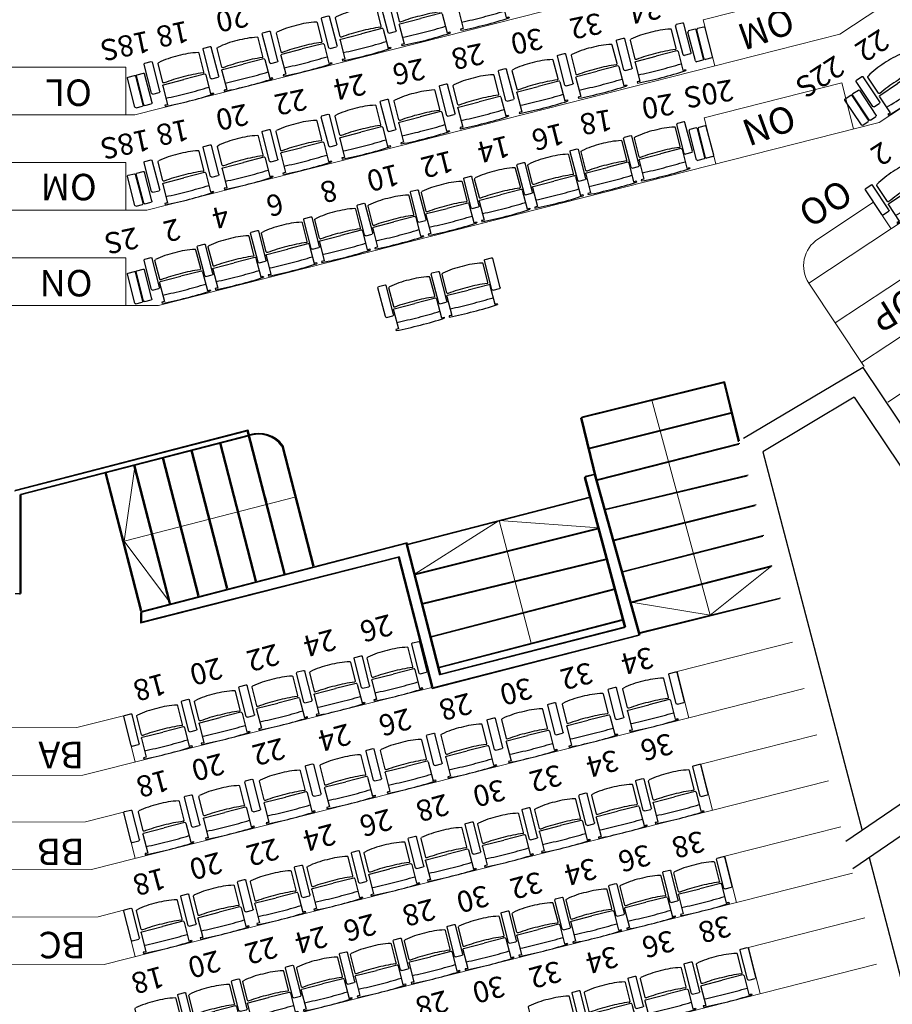
# Model space of a CAD drawing. Units: millimetres. Extents: x -437 to 8548, y 0 to 9728.
# Drawn here: x 2902 to 3727, y 2079 to 3009 of the extents above; entities that cross this region are included whole.
import ezdxf

# ---------------------------------------------------------------- set-up
doc = ezdxf.new("R2010")
doc.units = ezdxf.units.MM
for name, color, linetype in [('A murs_structure', 1, 'Continuous'), ('A vu', 253, 'Continuous'), ('Numérotation salle', 7, 'Continuous'), ('Structure-fauteuil salle', 8, 'Continuous'), ('Structure-mursalle', 252, 'Continuous'), ('Structure-sol salle', 8, 'Continuous')]:
    doc.layers.add(name, color=color, linetype=linetype)
doc.styles.add('PIN GALANT', font='Amazing Grotesk Book.otf')

# ---------------------------------------------------------------- blocks, each defined once
blk = doc.blocks.new('A 55 Gs')
for p, q in [((0.06, 3.1), (0.06, -3.1)), ((29.16, 4), (0.96, 4)), ((30.06, 3.1), (30.06, -3.1)), ((29.16, -4), (0.96, -4))]:
    blk.add_line(p, q)
for centre, start, end in [((0.96, 3.1), 90, 180), ((29.16, 3.1), 360, 90), ((0.96, -3.1), 180, 270), ((29.16, -3.1), 270, 0)]:
    blk.add_arc(centre, 0.9, start, end)
blk = doc.blocks.new('accoudoir 8')
at = {"xscale": -0.01000000000931323, "yscale": 0.01000000001691924, "zscale": 0.01, "rotation": 270}
blk.add_blockref('A 55 Gs', (0, -0.0006), dxfattribs=at)
blk = doc.blocks.new('faut 52')
for p, q in [((-0.2356, 0.4319), (-0.2356, 0.4429)), ((-0.2099, 0.2493), (-0.2099, 0.4333)), ((0.2099, 0.2493), (0.2099, 0.4333)), ((0.2356, 0.4319), (0.2356, 0.4429)), ((-0.2009, 0.2403), (0, 0.2403)), ((-0.2, 0.2161), (-0.2, 0.0361)), ((0.2009, 0.2403), (0, 0.2403)), ((0.2, 0.2161), (0.2, 0.0361))]:
    blk.add_line(p, q)
for centre, major_axis, ratio, start_param, end_param in [((-0.0138, -3.3745), (-0.0481, 3.8243), 0.911852, -0.01774, 0.049854), ((-0.002, -3.3855), (0.9997, 3.6915), 0.999999, 0.318836, 0.325576), ((0, -4.4667), (1.2654, 4.6726), 1, 0.264471, 0.307834), ((0.0138, -3.3745), (0.0481, 3.8243), 0.911852, -0.049854, 0.01774), ((0, -4.4667), (1.2654, 4.6726), 1, 0.221108, 0.264471), ((-0.2009, 0.2493), (0.00235, 0.00869), 1, 1.835268, 3.406064), ((-0.191, 0.2161), (0.00235, 0.00869), 1, 0.169965, 1.835268), ((-0.0201, 1.9602), (0.0305, 1.7445), 0.896803, 3.052167, 3.173904), ((0.0201, 1.9602), (-0.0305, 1.7445), 0.896803, 3.109281, 3.231018), ((-0.191, 0.0361), (-0.00869, 0.00235), 1, 0.264471, 1.668435), ((-0.0201, 1.0166), (0.0312, 1.0062), 0.897969, 2.98427, 3.198372), ((0.0201, 1.0166), (-0.0312, 1.0062), 0.898047, 3.084818, 3.298959)]:
    blk.add_ellipse(centre, major_axis=major_axis, ratio=ratio, start_param=start_param, end_param=end_param)
at = {"extrusion": (0, 0, -1)}
for centre, major_axis, ratio, start_param, end_param in [((0.002, -3.3855), (-0.9997, 3.6915), 0.999999, 0.318836, 0.325576), ((0.191, 0.2161), (-0.00235, 0.00869), 1, 0.169965, 1.835268), ((0.2009, 0.2493), (-0.00235, 0.00869), 1, 1.835268, 3.406064), ((0.191, 0.0361), (0.00869, 0.00235), 1, 0.264471, 1.668435)]:
    blk.add_ellipse(centre, major_axis=major_axis, ratio=ratio, start_param=start_param, end_param=end_param, dxfattribs=at)
blk = doc.blocks.new('strp MPG')
at = {"layer": 'Structure-fauteuil salle', "lineweight": 0, "rotation": 1.667526652835144e-09}
for p in [(1118.4955, -646.4625), (1118.5821, -646.4625)]:
    blk.add_blockref('accoudoir 8', p, dxfattribs=at)
blk = doc.blocks.new('strap MPG')
at = {"layer": 'Structure-fauteuil salle', "lineweight": 0}
blk.add_blockref('strp MPG', (-1118.5388, 646.5491), dxfattribs=at)
blk = doc.blocks.new('strap mpg+ acc')
at = {"layer": 'Structure-fauteuil salle', "lineweight": 0}
for name, p in [('strap MPG', (0.1418, 0)), ('accoudoir 8', (0, 0))]:
    blk.add_blockref(name, p, dxfattribs=at)
blk = doc.blocks.new('strap mpg + acc b')
at = {"layer": 'Structure-fauteuil salle', "lineweight": 0, "xscale": -1, "rotation": 3.335092202405576e-09}
blk.add_blockref('strap mpg+ acc', (0, 0), dxfattribs=at)
blk = doc.blocks.new('Siége salle proscénium')
at = {"layer": 'A vu'}
for p, q in [((2117.1, 1052.19), (2084.24, 1185.18)), ((2054.12, 1177.28), (2088.62, 1044.26)), ((2059.41, 1036.12), (2025.21, 1169.69)), ((2000.55, 1019.72), (1968.19, 1154.73)), ((1996.63, 1162.19), (2029.89, 1027.89)), ((1880.45, 1132.55), (1936.11, 1146.31)), ((1938.62, 1146.97), (1972.95, 1012.03)), ((1942.7, 1004.68), (1909.06, 1139.62)), ((1880.45, 1132.55), (1913.78, 997.63)), ((2118.96, 1052.71), (1967.47, 1010.5)), ((2169.22, 857.07), (2118.96, 1052.71)), ((1969.85, 1000.67), (2111.87, 1038.8)), ((2149.79, 862.61), (2104.67, 1036.87)), ((2111.87, 1038.8), (2156.43, 864.49)), ((2120.75, 855.09), (2075.69, 1029.09)), ((2089.54, 847.14), (2047.35, 1021.48)), ((1973.36, 1012.14), (1913.78, 997.63)), ((1967.47, 1010.5), (1969.85, 1000.67)), ((2033.54, 832.86), (1988.84, 1005.77)), ((2061.79, 840.06), (2018.28, 1013.67)), ((2156.5, 864.21), (2032.26, 832.54)), ((2169.22, 857.07), (2045.58, 825.19)), ((2032.26, 832.54), (2097.34, 581.56)), ((2045.58, 825.19), (2107.4, 581.63)), ((1940.36, 714.93), (2054.25, 744.34)), ((2061.25, 717.23), (1925.7, 682.23)), ((1993.58, 699.76), (1989.7, 698.76)), ((2068.25, 690.12), (1937.54, 656.37)), ((1982.51, 462.2), (1925.7, 682.23)), ((1986.39, 467.18), (1930.54, 683.48)), ((2075.25, 663.01), (1944.54, 629.26)), ((2082.26, 635.9), (1951.54, 602.15)), ((2089.26, 608.79), (1958.54, 575.04)), ((2096.35, 581.7), (1965.54, 547.93)), ((2107.4, 581.63), (2097.34, 581.56)), ((1986.39, 467.18), (2080.26, 467.18)), ((2080.26, 462.05), (2080.26, 467.02))]:
    blk.add_line(p, q, dxfattribs=at)
blk.add_arc((1956.81, 692.54), 27.78, 126.27778, 199.02633, dxfattribs=at)
at = {"layer": 'Structure-sol salle', "lineweight": 0}
for p, q in [((1341.49, 2049.19), (1862.12, 1261.83)), ((1267.88, 1997.34), (1735.53, 1290.1)), ((1193.48, 1946.68), (1635.32, 1278.48)), ((1119.91, 1894.76), (1551.83, 1241.56)), ((1846.35, 1367.27), (1899.54, 1286.82)), ((1772.23, 1316.18), (1824.58, 1237.01)), ((1710.63, 1273.36), (1735.65, 1289.91)), ((1735.53, 1290.1), (1787.05, 1212.19)), ((2612.66, 559.21), (2430.29, 1276)), ((1710.63, 1273.36), (1745.48, 1220.66)), ((1865.85, 1264.29), (1787.05, 1212.19)), ((2414.65, 1154.95), (2386.68, 1264.9)), ((1597.8, 1243.38), (1641.41, 1254.45)), ((2344.47, 1253.44), (2521.4, 552.49)), ((2300.83, 1242.43), (2328.53, 1132.68)), ((2430.61, 545.93), (2257.29, 1230.56)), ((2241.35, 1110.14), (2213.66, 1219.52)), ((2170, 1207.65), (2197.65, 1098.62)), ((2126.38, 1196.59), (2154.03, 1087.56)), ((2100.67, 1118.69), (2054.12, 1177.28)), ((2414.65, 1154.95), (2458.27, 1166.02)), ((2328.53, 1132.68), (2372.15, 1143.75)), ((1581.87, 1123.21), (1538.26, 1112.13)), ((1674.48, 1124.17), (1630.87, 1113.1)), ((2100.67, 1118.69), (1897.49, 1063.73)), ((2088.62, 1044.26), (2100.67, 1118.69)), ((2241.35, 1110.14), (2284.97, 1121.2)), ((2154.03, 1087.56), (2197.65, 1098.62)), ((2197.65, 1098.62), (2340.86, 533.96)), ((2011.19, 919.31), (2018.28, 1013.67)), ((2011.19, 919.31), (2127.23, 949.74)), ((2061.79, 840.06), (2011.19, 919.31)), ((2251.87, 525.89), (2168.67, 856.93)), ((1988.89, 727.47), (2030.95, 564.82)), ((2030.95, 564.82), (2089.26, 608.79)), ((2030.95, 564.82), (1958.47, 575.33)), ((2195.8, 564.36), (2239.42, 575.43)), ((2286.71, 564.43), (2330.32, 575.49)), ((2379.51, 564.43), (2423.13, 575.49)), ((2206.89, 520.26), (2195.8, 564.36)), ((2286.71, 564.43), (2295.89, 528.25)), ((2385.64, 540.23), (2379.51, 564.43)), ((2386.05, 444.27), (2385.64, 540.23)), ((2435.28, -537.76), (2430.61, 545.93)), ((2340.86, 533.96), (2345.68, -529.69)), ((2255.02, -522.8), (2251.87, 525.89)), ((2295.89, 528.25), (2296.27, 444.27)), ((2207.11, 444.27), (2206.89, 520.26))]:
    blk.add_line(p, q, dxfattribs=at)
at = {"layer": 'Structure-sol salle', "lineweight": 0, "flags": 128}
for points in [[(1635.32, 1278.48), (1808.16, 597.54), (1808.16, 446.54)], [(1551.83, 1241.56), (1718.16, 586.3), (1718.16, 0)], [(1597.8, 1243.38), (1630.87, 1113.1)], [(1510.09, 1223.1), (1538.26, 1112.13)], [(1468.35, 1204.64), (1628.16, 575.06), (1628.16, 0)], [(1628.16, 446.54), (1583.16, 446.54), (1583.16, 566.54), (1628.16, 566.54)], [(1718.16, 446.54), (1673.16, 446.54), (1673.16, 566.54), (1718.16, 566.54)], [(1808.16, 446.54), (1763.16, 446.54), (1763.16, 566.54), (1808.16, 566.54)]]:
    blk.add_lwpolyline(points, dxfattribs=at)
at = {"layer": 'Structure-sol salle', "lineweight": 0}
blk.add_arc((1770.5, 1237.21), 30, 213.47216, 303.47501, dxfattribs=at)
at = {"layer": 'Structure-fauteuil salle', "lineweight": 0}
for name, p, xscale, yscale, zscale, rotation in [('faut 52', (1680.84, 1291.22), 100.0000000009105, 100.0000000009105, 100.0000000009105, 303.4740721816925), ('faut 52', (1578.57, 1282.71), 100.0000000009105, 100.0000000009105, 100.0000000009105, 303.4740721816925), ('strap mpg+ acc', (1593.74, 1259.77), 99.99999999871825, 99.99999999871825, 99.99999999871825, 303.467895916174), ('accoudoir 8', (1695.91, 1268.43), 100.0000000009105, 100.0000000009105, 100.0000000009105, 303.4740721816925), ('accoudoir 8', (2415.55, 1150.87), 100.0000000008874, 100.0000000008874, 100.0000000008874, 284.2311626954756), ('faut 52', (2422.29, 1124.39), 99.99999999954917, 99.99999999954917, 99.99999999954917, 284.2069414312456), ('accoudoir 8', (2329.42, 1128.6), 100.0000000008874, 100.0000000008874, 100.0000000008874, 284.2311626954756), ('faut 52', (2335.85, 1103.13), 99.99999999954917, 99.99999999954917, 99.99999999954917, 284.2069414312456), ('strap mpg + acc b', (1542.14, 1089.82), 100.0000000002053, 100.0000000002053, 100.0000000002053, 284.435416814325), ('strap mpg + acc b', (1635.37, 1090.94), 99.99999999942764, 99.99999999942764, 99.99999999942764, 284.437437510084), ('accoudoir 8', (2242.25, 1106.06), 100.0000000008874, 100.0000000008874, 100.0000000008874, 284.2311626954756), ('faut 52', (2249.05, 1079.17), 99.99999999954917, 99.99999999954917, 99.99999999954917, 284.2069414312456), ('accoudoir 8', (2429.03, 1097.91), 100.0000000008874, 100.0000000008874, 100.0000000008874, 284.2311626954756), ('faut 52', (1641.79, 1065.76), 99.99999999942764, 99.99999999942764, 99.99999999942764, 284.437437510084), ('faut 52', (2435.76, 1071.43), 99.99999999954917, 99.99999999954917, 99.99999999954917, 284.2069414312456), ('faut 52', (1549.32, 1061.91), 100.0000000002053, 100.0000000002053, 100.0000000002053, 284.435416814325), ('accoudoir 8', (2154.93, 1083.48), 100.0000000008874, 100.0000000008874, 100.0000000008874, 284.2311626954756), ('faut 52', (2162.19, 1054.86), 99.99999999954917, 99.99999999954917, 99.99999999954917, 284.2069414312456), ('accoudoir 8', (2342.28, 1077.66), 100.0000000008874, 100.0000000008874, 100.0000000008874, 284.2311626954756), ('faut 52', (2348.71, 1052.19), 99.99999999954917, 99.99999999954917, 99.99999999954917, 284.2069414312456), ('accoudoir 8', (2255.86, 1052.28), 100.0000000008874, 100.0000000008874, 100.0000000008874, 284.2311626954756), ('accoudoir 8', (1648.52, 1040.73), 99.99999999942764, 99.99999999942764, 99.99999999942764, 284.437437510084), ('faut 52', (2262.67, 1025.39), 99.99999999954917, 99.99999999954917, 99.99999999954917, 284.2069414312456), ('accoudoir 8', (2442.5, 1044.95), 100.0000000008874, 100.0000000008874, 100.0000000008874, 284.2311626954756), ('faut 52', (2449.24, 1018.46), 99.99999999954917, 99.99999999954917, 99.99999999954917, 284.2069414312456), ('accoudoir 8', (1556.51, 1034), 99.9999999984015, 99.9999999984015, 99.9999999984015, 284.4354168145911), ('faut 52', (1654.64, 1015.4), 99.99999999942764, 99.99999999942764, 99.99999999942764, 284.437437510084), ('faut 52', (1563.69, 1006.09), 100.0000000002053, 100.0000000002053, 100.0000000002053, 284.435416814325), ('accoudoir 8', (2169.45, 1026.23), 100.0000000008874, 100.0000000008874, 100.0000000008874, 284.2311626954756), ('accoudoir 8', (2355.14, 1026.72), 100.0000000008874, 100.0000000008874, 100.0000000008874, 284.2311626954756), ('faut 52', (2361.57, 1001.25), 99.99999999954917, 99.99999999954917, 99.99999999954917, 284.2069414312456), ('faut 52', (2176.71, 997.61), 99.99999999954917, 99.99999999954917, 99.99999999954917, 284.2069414312456), ('accoudoir 8', (2269.48, 998.5), 100.0000000008874, 100.0000000008874, 100.0000000008874, 284.2311626954756), ('faut 52', (2276.28, 971.61), 99.99999999954917, 99.99999999954917, 99.99999999954917, 284.2069414312456), ('accoudoir 8', (1661.06, 990.22), 99.99999999942764, 99.99999999942764, 99.99999999942764, 284.437437510084), ('faut 52', (1667.48, 965.04), 99.99999999942764, 99.99999999942764, 99.99999999942764, 284.437437510084), ('accoudoir 8', (2455.98, 991.98), 100.0000000008874, 100.0000000008874, 100.0000000008874, 284.2311626954756), ('faut 52', (2462.71, 965.5), 99.99999999954917, 99.99999999954917, 99.99999999954917, 284.2069414312456), ('accoudoir 8', (1570.88, 978.18), 99.9999999984015, 99.9999999984015, 99.9999999984015, 284.4354168145911), ('accoudoir 8', (2368, 975.79), 100.0000000008874, 100.0000000008874, 100.0000000008874, 284.2311626954756), ('faut 52', (1578.06, 950.27), 100.0000000002053, 100.0000000002053, 100.0000000002053, 284.435416814325), ('accoudoir 8', (2183.96, 968.99), 100.0000000008874, 100.0000000008874, 100.0000000008874, 284.2311626954756), ('faut 52', (2374.43, 950.32), 99.99999999954917, 99.99999999954917, 99.99999999954917, 284.2069414312456), ('faut 52', (2191.22, 940.37), 99.99999999954917, 99.99999999954917, 99.99999999954917, 284.2069414312456), ('accoudoir 8', (1673.9, 939.86), 99.99999999942764, 99.99999999942764, 99.99999999942764, 284.437437510084), ('faut 52', (1680.32, 914.68), 99.99999999942764, 99.99999999942764, 99.99999999942764, 284.437437510084), ('accoudoir 8', (2283.09, 944.72), 100.0000000008874, 100.0000000008874, 100.0000000008874, 284.2311626954756), ('faut 52', (2289.9, 917.83), 99.99999999954917, 99.99999999954917, 99.99999999954917, 284.2069414312456), ('accoudoir 8', (1585.25, 922.36), 99.9999999984015, 99.9999999984015, 99.9999999984015, 284.4354168145911), ('accoudoir 8', (2380.86, 924.85), 100.0000000008874, 100.0000000008874, 100.0000000008874, 284.2311626954756), ('faut 52', (2387.28, 899.38), 99.99999999954917, 99.99999999954917, 99.99999999954917, 284.2069414312456), ('faut 52', (1499.46, 895.03), 100.0000000012675, 100.0000000012675, 100.0000000012675, 284.4302921246852), ('faut 52', (1592.43, 894.45), 100.0000000002053, 100.0000000002053, 100.0000000002053, 284.435416814325), ('accoudoir 8', (2198.48, 911.74), 100.0000000008874, 100.0000000008874, 100.0000000008874, 284.2311626954756), ('accoudoir 8', (1763.9, 909.22), 99.99999999942764, 99.99999999942764, 99.99999999942764, 284.437437510084), ('faut 52', (1770.32, 884.04), 99.99999999942764, 99.99999999942764, 99.99999999942764, 284.437437510084), ('faut 52', (2205.74, 883.12), 99.99999999954917, 99.99999999954917, 99.99999999954917, 284.2069414312456), ('accoudoir 8', (1686.74, 889.5), 99.99999999942764, 99.99999999942764, 99.99999999942764, 284.437437510084), ('faut 52', (1693.16, 864.32), 99.99999999942764, 99.99999999942764, 99.99999999942764, 284.437437510084), ('accoudoir 8', (2296.71, 890.94), 100.0000000008874, 100.0000000008874, 100.0000000008874, 284.2311626954756), ('faut 52', (2303.51, 864.05), 99.99999999954917, 99.99999999954917, 99.99999999954917, 284.2069414312456), ('accoudoir 8', (2393.71, 873.91), 100.0000000008874, 100.0000000008874, 100.0000000008874, 284.2311626954756), ('accoudoir 8', (1599.62, 866.53), 99.9999999984015, 99.9999999984015, 99.9999999984015, 284.4354168145911), ('faut 52', (2400.14, 848.44), 99.99999999954917, 99.99999999954917, 99.99999999954917, 284.2069414312456), ('faut 52', (1513.85, 839.12), 100.0000000012675, 100.0000000012675, 100.0000000012675, 284.4302921246852), ('faut 52', (1606.8, 838.62), 100.0000000002053, 100.0000000002053, 100.0000000002053, 284.435416814325), ('accoudoir 8', (1776.74, 858.86), 99.99999999942764, 99.99999999942764, 99.99999999942764, 284.437437510084), ('faut 52', (1783.16, 833.68), 99.99999999942764, 99.99999999942764, 99.99999999942764, 284.437437510084), ('accoudoir 8', (2213, 854.5), 100.0000000008874, 100.0000000008874, 100.0000000008874, 284.2311626954756), ('faut 52', (2220.26, 825.88), 99.99999999954917, 99.99999999954917, 99.99999999954917, 284.2069414312456), ('accoudoir 8', (1699.58, 839.14), 99.99999999942764, 99.99999999942764, 99.99999999942764, 284.437437510084), ('faut 52', (1706.01, 813.97), 99.99999999942764, 99.99999999942764, 99.99999999942764, 284.437437510084), ('accoudoir 8', (2126.27, 840.42), 99.99999999933353, 99.99999999933353, 99.99999999933353, 284.1085848689648), ('faut 52', (2133.11, 813.21), 99.99999999954917, 99.99999999954917, 99.99999999954917, 284.2069414312456), ('accoudoir 8', (2310.32, 837.17), 100.0000000008874, 100.0000000008874, 100.0000000008874, 284.2311626954756), ('faut 52', (2317.13, 810.28), 99.99999999954917, 99.99999999954917, 99.99999999954917, 284.2069414312456), ('accoudoir 8', (2406.57, 822.97), 100.0000000008874, 100.0000000008874, 100.0000000008874, 284.2311626954756), ('faut 52', (2413, 797.5), 99.99999999954917, 99.99999999954917, 99.99999999954917, 284.2069414312456), ('accoudoir 8', (1521.1, 810.96), 100.0000000003391, 100.0000000003391, 100.0000000003391, 284.4302921226181), ('accoudoir 8', (1613.99, 810.71), 99.9999999984015, 99.9999999984015, 99.9999999984015, 284.4354168145911), ('accoudoir 8', (1789.58, 808.5), 99.99999999942764, 99.99999999942764, 99.99999999942764, 284.437437510084), ('faut 52', (1528.24, 783.2), 100.0000000012675, 100.0000000012675, 100.0000000012675, 284.4302921246852), ('faut 52', (1621.17, 782.8), 100.0000000002053, 100.0000000002053, 100.0000000002053, 284.435416814325), ('accoudoir 8', (1712.43, 788.79), 99.99999999942764, 99.99999999942764, 99.99999999942764, 284.437437510084), ('accoudoir 8', (2227.52, 797.25), 100.0000000008874, 100.0000000008874, 100.0000000008874, 284.2311626954756), ('faut 52', (2234.78, 768.63), 99.99999999954917, 99.99999999954917, 99.99999999954917, 284.2069414312456), ('faut 52', (1718.85, 763.61), 99.99999999942764, 99.99999999942764, 99.99999999942764, 284.437437510084), ('accoudoir 8', (2139.95, 785.99), 99.99999999933353, 99.99999999933353, 99.99999999933353, 284.1085848689648), ('faut 52', (2146.79, 758.78), 99.99999999954917, 99.99999999954917, 99.99999999954917, 284.2069414312456), ('accoudoir 8', (2323.94, 783.39), 100.0000000008874, 100.0000000008874, 100.0000000008874, 284.2311626954756), ('faut 52', (2330.74, 756.5), 99.99999999954917, 99.99999999954917, 99.99999999954917, 284.2069414312456), ('accoudoir 8', (2419.43, 772.03), 100.0000000008874, 100.0000000008874, 100.0000000008874, 284.2311626954756), ('faut 52', (2425.86, 746.56), 99.99999999954917, 99.99999999954917, 99.99999999954917, 284.2069414312456), ('accoudoir 8', (1535.48, 755.04), 100.0000000003391, 100.0000000003391, 100.0000000003391, 284.4302921226181), ('accoudoir 8', (1628.36, 754.89), 99.9999999984015, 99.9999999984015, 99.9999999984015, 284.4354168145911), ('faut 52', (1542.63, 727.29), 100.0000000012675, 100.0000000012675, 100.0000000012675, 284.4302921246852), ('faut 52', (1635.54, 726.98), 100.0000000002053, 100.0000000002053, 100.0000000002053, 284.435416814325), ('accoudoir 8', (1725.27, 738.43), 99.99999999942764, 99.99999999942764, 99.99999999942764, 284.437437510084), ('faut 52', (1731.69, 713.25), 99.99999999942764, 99.99999999942764, 99.99999999942764, 284.437437510084), ('accoudoir 8', (2242.04, 740.01), 100.0000000008874, 100.0000000008874, 100.0000000008874, 284.2311626954756), ('faut 52', (2249.3, 711.38), 99.99999999954917, 99.99999999954917, 99.99999999954917, 284.2069414312456), ('accoudoir 8', (2153.63, 731.56), 99.99999999933353, 99.99999999933353, 99.99999999933353, 284.1085848689648), ('faut 52', (2160.47, 704.35), 99.99999999954917, 99.99999999954917, 99.99999999954917, 284.2069414312456), ('accoudoir 8', (2337.55, 729.61), 100.0000000008874, 100.0000000008874, 100.0000000008874, 284.2311626954756), ('faut 52', (2344.36, 702.72), 99.99999999954917, 99.99999999954917, 99.99999999954917, 284.2069414312456), ('accoudoir 8', (2432.29, 721.09), 100.0000000008874, 100.0000000008874, 100.0000000008874, 284.2311626954756), ('faut 52', (2438.72, 695.62), 99.99999999954917, 99.99999999954917, 99.99999999954917, 284.2069414312456), ('accoudoir 8', (1549.87, 699.13), 100.0000000003391, 100.0000000003391, 100.0000000003391, 284.4302921226181), ('accoudoir 8', (1642.73, 699.07), 99.9999999984015, 99.9999999984015, 99.9999999984015, 284.4354168145911), ('faut 52', (1557.01, 671.38), 100.0000000012675, 100.0000000012675, 100.0000000012675, 284.4302921246852), ('faut 52', (1649.8, 671.6), 100.0000000002053, 100.0000000002053, 100.0000000002053, 284.435416814325), ('accoudoir 8', (1738.11, 688.07), 99.99999999942764, 99.99999999942764, 99.99999999942764, 284.437437510084), ('faut 52', (1744.53, 662.89), 99.99999999942764, 99.99999999942764, 99.99999999942764, 284.437437510084), ('accoudoir 8', (2167.32, 677.13), 99.99999999933353, 99.99999999933353, 99.99999999933353, 284.1085848689648), ('accoudoir 8', (2256.56, 682.76), 100.0000000008874, 100.0000000008874, 100.0000000008874, 284.2311626954756), ('faut 52', (2174.16, 649.92), 99.99999999954917, 99.99999999954917, 99.99999999954917, 284.2069414312456), ('faut 52', (2263.82, 654.14), 99.99999999954917, 99.99999999954917, 99.99999999954917, 284.2069414312456), ('accoudoir 8', (2351.17, 675.83), 100.0000000008874, 100.0000000008874, 100.0000000008874, 284.2311626954756), ('faut 52', (2357.97, 648.94), 99.99999999954917, 99.99999999954917, 99.99999999954917, 284.2069414312456), ('accoudoir 8', (2445.14, 670.15), 100.0000000008874, 100.0000000008874, 100.0000000008874, 284.2311626954756), ('faut 52', (2451.57, 644.68), 99.99999999954917, 99.99999999954917, 99.99999999954917, 284.2069414312456), ('accoudoir 8', (1564.26, 643.22), 100.0000000003391, 100.0000000003391, 100.0000000003391, 284.4302921226181), ('accoudoir 8', (1657.1, 643.24), 99.9999999984015, 99.9999999984015, 99.9999999984015, 284.4354168145911), ('faut 52', (1571.4, 615.46), 100.0000000012675, 100.0000000012675, 100.0000000012675, 284.4302921246852), ('faut 52', (1664.25, 615.49), 100.0000000002053, 100.0000000002053, 100.0000000002053, 284.435416814325), ('accoudoir 8', (1750.95, 637.71), 99.99999999942764, 99.99999999942764, 99.99999999942764, 284.437437510084), ('faut 52', (1757.38, 612.53), 99.99999999942764, 99.99999999942764, 99.99999999942764, 284.437437510084), ('accoudoir 8', (2181, 622.7), 99.99999999933353, 99.99999999933353, 99.99999999933353, 284.1085848689648), ('accoudoir 8', (2271.08, 625.52), 100.0000000008874, 100.0000000008874, 100.0000000008874, 284.2311626954756), ('accoudoir 8', (2364.78, 622.05), 100.0000000008874, 100.0000000008874, 100.0000000008874, 284.2311626954756), ('faut 52', (2187.84, 595.49), 99.99999999954917, 99.99999999954917, 99.99999999954917, 284.2069414312456), ('faut 52', (2278.33, 596.89), 99.99999999954917, 99.99999999954917, 99.99999999954917, 284.2069414312456), ('faut 52', (2371.59, 595.16), 99.99999999954917, 99.99999999954917, 99.99999999954917, 284.2069414312456), ('accoudoir 8', (2458, 619.21), 100.0000000008874, 100.0000000008874, 100.0000000008874, 284.2311626954756), ('faut 52', (2464.43, 593.74), 99.99999999954917, 99.99999999954917, 99.99999999954917, 284.2069414312456), ('strap mpg+ acc', (1578.6, 587.51), 100.0000000002863, 100.0000000002863, 100.0000000002863, 284.4302921182179), ('strap mpg+ acc', (1671.47, 587.43), 100.0000000001518, 100.0000000001518, 100.0000000001518, 284.4354168099248), ('strap mpg+ acc', (1763.8, 587.35), 99.99999999844508, 99.99999999844508, 99.99999999844508, 284.4374375036168), ('accoudoir 8', (2194.68, 568.27), 99.99999999933353, 99.99999999933353, 99.99999999933353, 284.1085848689648), ('accoudoir 8', (2285.59, 568.27), 99.99999999991932, 99.99999999991932, 99.99999999991932, 284.2311626846063), ('accoudoir 8', (2378.4, 568.27), 99.99999999991932, 99.99999999991932, 99.99999999991932, 284.2311626846063)]:
    blk.add_blockref(name, p, dxfattribs=dict(at, xscale=xscale, yscale=yscale, zscale=zscale, rotation=rotation))
at = {"layer": 'Numérotation salle', "color": 5, "char_height": 25, "attachment_point": 2, "style": 'PIN GALANT'}
for s, insert, rotation in [('OP', (1822.4, 1300.68), 302), ('OO', (1722.3, 1234.49), 302), ('OM', (1558.52, 1176.05), 290), ('ON', (1649.55, 1178.83), 290), ('OL', (1619.7, 512.51), 270), ('OM', (1708.83, 512.51), 270), ('ON', (1799.63, 510), 270), ('BA', (2245.37, 505.41), 270), ('BB', (2336.87, 505.3), 270), ('BC', (2424.89, 506.37), 270)]:
    blk.add_mtext_dynamic_manual_height_columns(s, width=24.9714, gutter_width=50, heights=[0], dxfattribs=dict(at, insert=insert, rotation=rotation))
at = {"layer": 'Numérotation salle', "char_height": 20, "attachment_point": 2, "style": 'PIN GALANT'}
for s, heights, insert, rotation in [('22', [0], (1571.33, 1277.44), 303), ('2', [0], (1673.59, 1285.96), 303), ('22S', [0], (1600.61, 1228.25), 303), ('20S', [0], (1618.18, 1119.49), 280), ('38', [0], (2407.16, 1126.06), 285), ('38', [0], (2327.17, 1100.94), 285), ('20', [0], (1629.99, 1071.21), 280), ('36', [0], (2235.01, 1071.1), 285), ('36', [0], (2421.13, 1072.53), 285), ('34', [0], (1539.7, 1059.43), 281.97443), ('34', [0], (2153.51, 1052.66), 285), ('36', [0], (2340.03, 1050), 285), ('18', [0], (1644.94, 1012.94), 280), ('34', [0], (2250.65, 1019.68), 285), ('34', [0], (2436.11, 1019.27), 285), ('32', [0], (1554.07, 1003.61), 281.97443), ('32', [0], (2168.02, 995.41), 285), ('34', [0], (2352.89, 999.06), 285), ('16', [0], (1658.73, 968.09), 283.953), ('32', [0], (2264.62, 966.16), 285), ('32', [0], (2450.08, 965.75), 285), ('30', [0], (1568.44, 947.79), 281.97443), ('32', [0], (2365.8, 947.86), 285), ('30', [0], (2182.54, 938.17), 285), ('{\\fAmazing Grotesk|b0|i0|c0|p0;14}', [0], (1670.42, 916.7), 283.953), ('30', [0], (2278.59, 912.63), 285), ('30', [0], (2464.05, 912.23), 285), ('28', [0], (1582.81, 891.96), 281.97443), ('30', [0], (2378.6, 897.18), 285), ('28', [0], (2197.06, 880.92), 285), ('12', [0], (1684.72, 863.32), 283.953), ('28', [0], (2292.56, 859.11), 285), ('28', [0], (2478.01, 858.7), 285), ('28', [0], (2391.46, 846.24), 285), ('26', [0], (1597.18, 836.14), 281.97443), ('26', [0], (2211.58, 823.68), 285), ('10', [16.68], (1697.43, 812.16), 283.953), ('26', [0], (2122.78, 805.91), 285), ('26', [0], (2306.53, 805.58), 285), ('26', [0], (2405.57, 790.32), 285), ('24', [0], (1611.55, 780.32), 281.97443), ('24', [0], (2226.1, 766.43), 285), ('8', [0], (1710.14, 761.01), 283.953), ('24', [0], (2136.74, 752.39), 285), ('24', [0], (2320.5, 752.06), 285), ('24', [0], (2417.18, 744.36), 285), ('22', [0], (1625.92, 724.5), 281.97443), ('22', [0], (2239.6, 704.21), 285), ('6', [0], (1722.84, 709.87), 283.953), ('22', [0], (2150.71, 698.86), 285), ('22', [0], (2334.47, 698.54), 285), ('22', [0], (2427.31, 697.12), 285), ('20', [0], (1547.34, 669.09), 281.97443), ('20', [0], (1640.18, 669.12), 281.97443), ('4', [0], (1734.54, 658.48), 283.953), ('20', [0], (2163.67, 645.08), 285), ('20', [0], (2254.12, 646.74), 285), ('20', [0], (2347.43, 644.75), 285), ('20', [0], (2440.27, 643.33), 285), ('18', [0], (1561.78, 612.98), 281.97443), ('18', [0], (1654.63, 613), 281.97443), ('2', [0], (1747.02, 612.57), 283.953), ('18', [0], (2269.65, 594.7), 285), ('18', [0], (2178.65, 591.81), 285), ('18', [0], (2362.4, 591.49), 285), ('18', [0], (2455.25, 590.07), 285), ('18S', [0], (1572.91, 568.23), 281.97443), ('18S', [0], (1665.76, 568.25), 281.97443), ('2S', [0], (1756.86, 564.65), 281.97443)]:
    blk.add_mtext_dynamic_manual_height_columns(s, width=24.9714, gutter_width=50, heights=heights, dxfattribs=dict(at, insert=insert, rotation=rotation))

msp = doc.modelspace()

# ---------------------------------------------------------------- linework, layer by layer
at = {"layer": 'A murs_structure'}
for p, q in [((4705.98, 2933.21), (3682.64, 2232.58)), ((4740.86, 2926.79), (3689.21, 2206.77))]:
    msp.add_line(p, q, dxfattribs=at)
at = {"layer": 'Structure-mursalle'}
for p, q in [((3698.88, 2680.52), (3585.83, 2613.21)), ((3899.23, 2380.87), (3698.88, 2680.52)), ((3567.13, 2665.92), (3432.21, 2632.59)), ((3567.13, 2665.92), (3580.89, 2610.27)), ((3690.52, 2652.27), (3604.06, 2600.78)), ((3690.52, 2652.27), (3880.83, 2368.27)), ((3446.73, 2573.01), (3432.21, 2632.59)), ((3439.26, 2603.67), (3574.2, 2637.31)), ((2896.78, 2563.86), (3116.82, 2620.67)), ((2901.76, 2559.98), (3118.07, 2615.83)), ((3151.81, 2485.12), (3116.82, 2620.67)), ((3124.7, 2478.12), (3090.96, 2608.83)), ((3149.52, 2606.01), (3178.93, 2492.12)), ((3581.55, 2607.76), (3446.61, 2573.42)), ((3097.59, 2471.12), (3063.84, 2601.83)), ((3604.06, 2600.78), (3697.94, 2243.05)), ((3043.37, 2457.12), (3009.62, 2587.83)), ((3070.48, 2464.12), (3036.73, 2594.83)), ((3016.28, 2450.02), (2982.51, 2580.83)), ((3445.08, 2578.9), (3435.25, 2576.52)), ((3435.25, 2576.52), (3473.39, 2434.5)), ((3487.3, 2427.41), (3445.08, 2578.9)), ((3454.3, 2545.82), (3589.31, 2578.18)), ((2901.76, 2559.98), (2901.76, 2466.11)), ((3134.34, 2552.8), (3133.34, 2556.67)), ((3267.44, 2512.84), (3440.35, 2557.53)), ((3596.78, 2549.74), (3462.48, 2516.49)), ((3274.65, 2484.58), (3448.25, 2528.1)), ((3470.7, 2486.96), (3604.28, 2521.16)), ((3267.12, 2514.11), (3016.14, 2449.04)), ((3298.79, 2389.87), (3267.12, 2514.11)), ((3259.78, 2500.79), (3016.21, 2438.98)), ((3291.65, 2377.15), (3259.78, 2500.79)), ((3281.72, 2456.83), (3456.06, 2499.03)), ((3611.86, 2492.26), (3478.84, 2457.76)), ((3289.67, 2425.63), (3463.67, 2470.68)), ((3486.78, 2429.28), (3619.77, 2462.14)), ((3016.21, 2438.98), (3016.14, 2449.04)), ((3297.19, 2396.58), (3471.45, 2441.7)), ((3473.39, 2434.5), (3299.07, 2389.94)), ((3291.65, 2377.15), (3487.3, 2427.41)), ((3704.68, 2217.37), (3789.2, 1895.28))]:
    msp.add_line(p, q, dxfattribs=at)
msp.add_arc((3127.12, 2589.57), 27.78, 36.27778, 109.02633, dxfattribs=at)

# ---------------------------------------------------------------- block references
at = {"layer": 'Structure-mursalle', "rotation": 269.9999999966772}
msp.add_blockref('Siége salle proscénium', (2435.51, 4547.19), dxfattribs=at)

doc.saveas('drawing.dxf')
